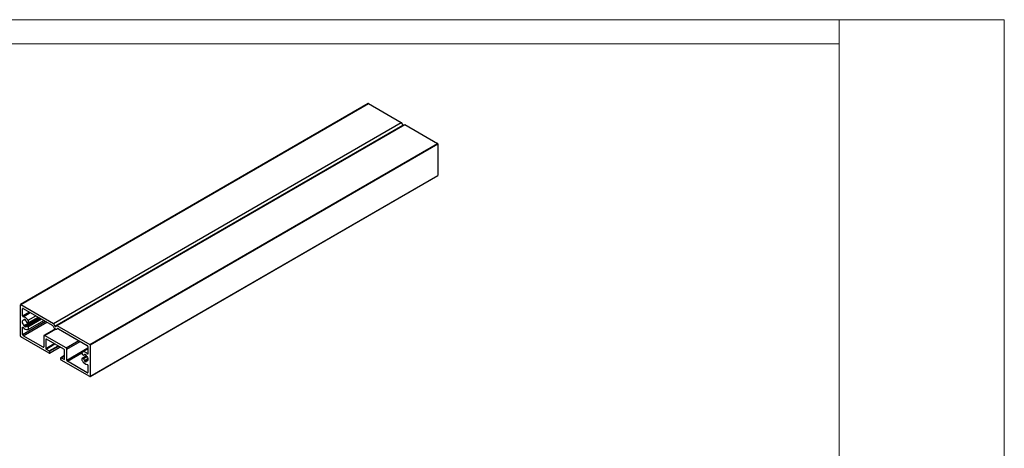
# Model space of a CAD drawing. Units: millimetres. Extents: x 995 to 1823, y 3 to 585.
# Drawn here: x 1323 to 1823, y 368 to 585 of the extents above; entities that cross this region are included whole.
import ezdxf

# ---------------------------------------------------------------- set-up
doc = ezdxf.new("R2010")
doc.units = ezdxf.units.MM

msp = doc.modelspace()

# ---------------------------------------------------------------- linework, layer by layer
at = {"color": 7, "linetype": 'Continuous', "lineweight": 18}
for p, q in [((994.63, 585.44), (1823.06, 585.44)), ((1739.06, 37.76), (1739.06, 585.44)), ((1823.06, 585.44), (1823.06, 3.29)), ((1739.06, 573.27), (994.63, 573.27))]:
    msp.add_line(p, q, dxfattribs=at)
at = {"color": 7, "linetype": 'Continuous', "lineweight": 25}
for p, q in [((1499.81, 542.89), (1323.04, 440.84)), ((1323.14, 440.83), (1499.91, 542.88)), ((1499.91, 542.88), (1516.56, 533.26)), ((1339.79, 431.21), (1516.56, 533.26)), ((1340.52, 429.94), (1517.3, 531.99)), ((1341.56, 430.19), (1518.33, 532.24)), ((1516.56, 533.26), (1517.3, 531.99)), ((1518.33, 532.24), (1534.98, 522.63)), ((1358.21, 420.58), (1534.98, 522.63)), ((1358.35, 420.33), (1535.13, 522.39)), ((1535.13, 522.39), (1535.13, 506.38)), ((1358.31, 404.24), (1535.08, 506.29)), ((1358.35, 404.33), (1535.13, 506.38)), ((1322.99, 424.74), (1322.99, 440.74)), ((1323.14, 440.83), (1339.79, 431.21)), ((1324.05, 435.07), (1324.05, 438.66)), ((1324.41, 438.87), (1339.06, 430.41)), ((1325, 433.02), (1325.38, 433.24)), ((1325.05, 429.71), (1332.66, 434.1)), ((1325.05, 433.12), (1325.05, 433.41)), ((1325.61, 433.08), (1325.61, 432.79)), ((1332.91, 433.96), (1325.65, 429.77)), ((1333.12, 433.84), (1326.36, 429.94)), ((1326.57, 431.51), (1326.8, 431.53)), ((1326.94, 431.57), (1331.99, 434.49)), ((1326.94, 428.2), (1334.92, 432.8)), ((1339.79, 431.21), (1340.52, 429.94)), ((1324.05, 425.6), (1324.05, 429.19)), ((1325.05, 429.71), (1325.05, 430)), ((1325.61, 429.67), (1325.61, 429.38)), ((1326.8, 429.57), (1326.57, 429.85)), ((1340.76, 428.51), (1334.94, 425.15)), ((1339.56, 429.88), (1339.94, 429.22)), ((1340.44, 428.69), (1340.91, 428.42)), ((1340.82, 429.77), (1341.56, 430.19)), ((1341.41, 428.37), (1341.79, 428.6)), ((1341.41, 428.37), (1341.79, 428.59)), ((1341.56, 430.19), (1358.21, 420.58)), ((1342.29, 428.55), (1356.94, 420.09)), ((1337.67, 416.11), (1323.14, 424.5)), ((1334.48, 419.17), (1324.41, 424.99)), ((1334.84, 424.93), (1334.84, 419.37)), ((1346.15, 418.8), (1335.19, 425.13)), ((1335.9, 423.09), (1335.9, 418.52)), ((1345.09, 418.19), (1336.25, 423.29)), ((1336.04, 418.27), (1337.67, 417.33)), ((1337.77, 416.1), (1343.24, 419.26)), ((1337.81, 417.09), (1337.81, 416.19)), ((1345.44, 413), (1345.44, 417.58)), ((1346.51, 412.64), (1346.51, 418.19)), ((1357.29, 418.54), (1354.4, 416.88)), ((1354.55, 415.51), (1354.77, 415.23)), ((1355.69, 415.31), (1356.07, 415.53)), ((1355.73, 415.4), (1355.73, 415.69)), ((1357.29, 419.48), (1357.29, 415.88)), ((1358.35, 420.33), (1358.35, 404.33)), ((1343.54, 412.88), (1343.54, 413.78)), ((1345.44, 414.95), (1343.58, 413.87)), ((1343.68, 413.86), (1345.3, 412.92)), ((1358.21, 404.25), (1343.68, 412.64)), ((1356.94, 406.21), (1346.86, 412.03)), ((1356.53, 414.73), (1354.4, 413.5)), ((1354.77, 413.57), (1354.55, 413.55)), ((1354.98, 415.14), (1355.26, 415.3)), ((1355.73, 411.99), (1357.29, 412.89)), ((1355.73, 411.99), (1355.73, 412.28)), ((1356.3, 415.37), (1356.3, 415.07)), ((1356.3, 411.96), (1356.3, 411.67)), ((1357.24, 412.57), (1356.34, 412.05)), ((1357.29, 410.01), (1357.29, 406.41))]:
    msp.add_line(p, q, dxfattribs=at)
at = {"color": 8, "linetype": 'Continuous', "lineweight": 25}
for p, q in [((1324.05, 438.66), (1324.41, 438.87)), ((1324.05, 435.07), (1327.52, 437.07)), ((1324.35, 434.67), (1328.01, 436.79)), ((1324.05, 425.6), (1335.72, 432.33)), ((1324.41, 424.99), (1336.43, 431.93)), ((1324.95, 430.21), (1332.17, 434.38)), ((1325.05, 430), (1332.41, 434.25)), ((1325.05, 433.12), (1325.32, 433.28)), ((1325.71, 429.77), (1332.94, 433.94)), ((1326.57, 429.85), (1333.3, 433.73)), ((1326.8, 429.57), (1333.66, 433.53)), ((1326.87, 432.84), (1330.86, 435.14)), ((1324.05, 429.19), (1324.27, 429.31)), ((1335.19, 425.13), (1340.9, 428.43)), ((1335.9, 423.09), (1336.25, 423.29)), ((1335.9, 418.52), (1340.21, 421.01)), ((1336.04, 418.27), (1340.5, 420.84)), ((1346.15, 418.8), (1352.66, 422.56)), ((1346.51, 418.19), (1353.37, 422.15)), ((1334.48, 419.17), (1334.84, 419.37)), ((1337.67, 417.33), (1342.12, 419.9)), ((1337.81, 417.09), (1342.41, 419.74)), ((1337.81, 416.19), (1343.18, 419.29)), ((1346.51, 412.64), (1357.29, 418.86)), ((1346.86, 412.03), (1354.2, 416.27)), ((1354.47, 416.91), (1357.29, 418.53)), ((1355.73, 415.4), (1356.01, 415.56)), ((1357, 415.83), (1357.29, 416)), ((1343.68, 413.86), (1345.44, 414.88)), ((1345.3, 412.92), (1345.44, 413)), ((1354.55, 413.55), (1356.55, 414.7)), ((1354.77, 413.57), (1356.61, 414.63)), ((1355, 415.15), (1355.25, 415.3)), ((1355, 413.38), (1356.78, 414.41)), ((1355.63, 412.5), (1357.23, 413.42)), ((1355.73, 412.28), (1357.27, 413.17)), ((1356.4, 412.06), (1357.23, 412.54)), ((1356.94, 406.21), (1357.29, 406.41))]:
    msp.add_line(p, q, dxfattribs=at)
at = {"color": 7, "linetype": 'Continuous', "lineweight": 25, "flags": 128}
for points in [[(1517.3, 531.99), (1517.33, 531.94), (1517.37, 531.9), (1517.41, 531.86), (1517.45, 531.83), (1517.49, 531.82), (1517.53, 531.81), (1517.57, 531.81), (1517.59, 531.82)], [(1324.95, 430.21), (1324.59, 430.63), (1324.3, 431.12), (1324.12, 431.64), (1324.05, 432.13), (1324.12, 432.55), (1324.3, 432.86), (1324.59, 433.02), (1324.95, 433.02)], [(1324.95, 433.02), (1324.97, 433.02), (1324.99, 433.02), (1325, 433.02), (1325.02, 433.04), (1325.03, 433.05), (1325.04, 433.07), (1325.04, 433.09), (1325.05, 433.12)], [(1326.8, 431.53), (1326.94, 431.57), (1327.04, 431.66), (1327.12, 431.8), (1327.15, 431.98), (1327.14, 432.18), (1327.09, 432.4), (1327, 432.63), (1326.87, 432.84)], [(1324.05, 429.19), (1324.06, 429.25), (1324.08, 429.29), (1324.11, 429.32), (1324.15, 429.34), (1324.2, 429.34), (1324.25, 429.32), (1324.3, 429.29), (1324.35, 429.25)], [(1325.71, 429.77), (1325.69, 429.78), (1325.67, 429.77), (1325.65, 429.77), (1325.64, 429.76), (1325.63, 429.74), (1325.62, 429.72), (1325.61, 429.7), (1325.61, 429.67)], [(1326.57, 429.85), (1326.54, 429.88), (1326.51, 429.9), (1326.48, 429.93), (1326.45, 429.94), (1326.42, 429.95), (1326.39, 429.95), (1326.37, 429.94), (1326.34, 429.92)], [(1326.87, 428.17), (1327, 428.24), (1327.09, 428.35), (1327.14, 428.52), (1327.15, 428.71), (1327.12, 428.92), (1327.04, 429.15), (1326.94, 429.37), (1326.8, 429.57)], [(1340.52, 429.94), (1340.55, 429.89), (1340.59, 429.85), (1340.63, 429.81), (1340.67, 429.78), (1340.71, 429.76), (1340.75, 429.76), (1340.79, 429.76), (1340.82, 429.77)], [(1354.47, 416.91), (1354.35, 416.84), (1354.26, 416.72), (1354.2, 416.56), (1354.19, 416.37), (1354.23, 416.15), (1354.3, 415.93), (1354.41, 415.71), (1354.55, 415.51)], [(1355.63, 415.3), (1355.66, 415.3), (1355.67, 415.3), (1355.69, 415.31), (1355.71, 415.32), (1355.72, 415.33), (1355.73, 415.35), (1355.73, 415.38), (1355.73, 415.4)], [(1357.29, 415.88), (1357.28, 415.83), (1357.26, 415.78), (1357.23, 415.75), (1357.19, 415.73), (1357.15, 415.73), (1357.1, 415.75), (1357.05, 415.78), (1357, 415.83)], [(1354.55, 413.55), (1354.41, 413.51), (1354.3, 413.41), (1354.23, 413.27), (1354.19, 413.1), (1354.2, 412.89), (1354.26, 412.67), (1354.35, 412.45), (1354.47, 412.24)], [(1354.77, 415.23), (1354.8, 415.2), (1354.83, 415.17), (1354.86, 415.15), (1354.89, 415.13), (1354.92, 415.13), (1354.95, 415.13), (1354.98, 415.14), (1355, 415.15)], [(1356.4, 412.06), (1356.38, 412.06), (1356.36, 412.06), (1356.34, 412.05), (1356.33, 412.04), (1356.31, 412.02), (1356.31, 412.01), (1356.3, 411.98), (1356.3, 411.96)], [(1356.4, 414.86), (1356.76, 414.45), (1357.04, 413.96), (1357.23, 413.44), (1357.29, 412.94), (1357.23, 412.52), (1357.04, 412.22), (1356.76, 412.06), (1356.4, 412.06)]]:
    msp.add_lwpolyline(points, dxfattribs=at)
at = {"color": 7, "linetype": 'Continuous', "lineweight": 25}
for centre, radius, start, end in [((1499.85, 542.8), 0.101, 54.3824, 114.3071), ((1534.82, 522.37), 0.307, 2.6055, 57.3945), ((1535.03, 506.37), 0.0959, 304.0564, 7.2558), ((1323.08, 440.76), 0.0873, 50.7967, 189.214), ((1324.27, 438.7), 0.218, 50.7967, 189.214), ((1324.47, 435.07), 0.416, 180.2536, 252.9208), ((1323.51, 430.87), 3.9, 30.3729, 77.6035), ((1324.26, 431.4), 2.16, 51.3195, 68.6858), ((1325.92, 432.81), 0.313, 182.9224, 226.9565), ((1323.65, 430.43), 2.97, 25.1332, 46.2373), ((1326.61, 431.79), 0.283, 199.4, 262.4346), ((1338.29, 429.19), 1.44, 28.8556, 58.0453), ((1324.82, 425.63), 0.768, 182.6055, 237.3945), ((1326.54, 430.87), 2.72, 216.5573, 277.1282), ((1324.73, 429.98), 0.313, 2.9224, 46.9565), ((1326.4, 431.4), 2.16, 231.3195, 248.6858), ((1325.89, 430.43), 0.682, 254.7732, 311.983), ((1341.2, 429.92), 1.44, 208.8556, 238.0453), ((1341.2, 428.83), 0.503, 234.3818, 294.314), ((1342, 428.14), 0.503, 54.3818, 114.314), ((1323.3, 424.75), 0.307, 182.6055, 237.3945), ((1335.05, 424.96), 0.218, 50.7967, 189.214), ((1336.11, 423.12), 0.218, 50.7967, 189.214), ((1358.04, 420.32), 0.307, 2.6055, 57.3945), ((1334.62, 419.34), 0.218, 230.7967, 9.214), ((1336.21, 418.53), 0.307, 182.6055, 237.3945), ((1337.5, 417.07), 0.307, 2.6055, 57.3945), ((1337.72, 416.17), 0.0873, 230.7967, 9.214), ((1344.68, 417.54), 0.768, 2.6055, 57.3945), ((1345.74, 418.15), 0.768, 2.6055, 57.3945), ((1354.81, 414.21), 2.72, 36.5573, 97.1282), ((1354.95, 413.68), 2.16, 51.3195, 68.6858), ((1356.52, 419.44), 0.768, 2.6055, 57.3945), ((1343.62, 413.79), 0.0873, 50.7967, 189.214), ((1343.84, 412.9), 0.307, 182.6055, 237.3945), ((1345.36, 412.99), 0.0873, 230.7967, 9.214), ((1347.27, 412.67), 0.768, 182.6055, 237.3945), ((1357.83, 414.21), 3.9, 210.3729, 257.6035), ((1354.73, 413.29), 0.283, 19.4, 82.4346), ((1355.46, 414.64), 0.682, 74.7732, 131.983), ((1357.69, 414.64), 2.97, 205.1332, 226.2373), ((1355.42, 412.27), 0.313, 2.9224, 46.9565), ((1357.08, 413.68), 2.16, 231.3195, 248.6858), ((1356.61, 415.09), 0.313, 182.9224, 226.9565), ((1356.87, 410), 0.416, 0.2536, 72.9208), ((1357.07, 406.38), 0.218, 230.7967, 9.214), ((1358.26, 404.32), 0.0873, 230.7967, 9.214)]:
    msp.add_arc(centre, radius, start, end, dxfattribs=at)

doc.saveas('drawing.dxf')
